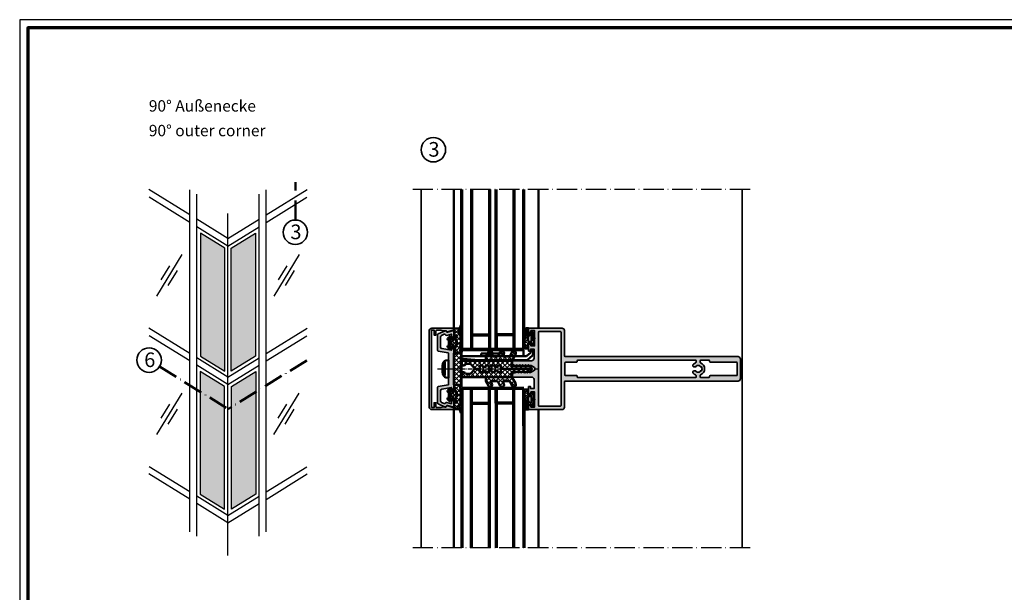
# Model space of a CAD drawing. Units: millimetres. Extents: x 2530 to 23610, y -5434 to 3501.
# Drawn here: x 6650 to 7254, y 2148 to 2500 of the extents above; entities that cross this region are included whole.
import ezdxf

# ---------------------------------------------------------------- set-up
doc = ezdxf.new("R2010")
doc.units = ezdxf.units.MM
doc.linetypes.add('ACAD_ISO10W100', pattern=[18, 12, -3, 0, -3])
doc.linetypes.add('BROKEN_2', pattern=[17.7, 12.5, -2.5, 0.2, -2.5])
doc.layers.add('GIP Bemaßung', color=6, linetype='Continuous')
doc.layers.add('n d', color=6, linetype='Continuous', plot=False)
for name, color, linetype, lineweight in [('Rahmen (ISO)', 7, 'Continuous', 70), ('S02_Beschriftung', 1, 'Continuous', 25), ('S03_AL_Kontur', 255, 'Continuous', 35), ('S04_AL_Schraffur', 253, 'Continuous', 25), ('S05_EPDM_Kontur', 43, 'Continuous', 50), ('S06_EPDM_Schraffur', 43, 'Continuous', 25), ('S07_Isolation_Kontur', 91, 'Continuous', 50), ('S08_Isolation_Schraffur', 91, 'Continuous', 25), ('S09_KS_Kontur', 254, 'Continuous', 50), ('S13_Zubehör_Kontur', 32, 'Continuous', 50), ('S15_Glas_Kontur', 4, 'Continuous', 70), ('S18_Mittellinie', 10, 'ACAD_ISO10W100', 25), ('S19_Schnittlinie_dünn', 1, 'ACAD_ISO10W100', 50), ('S23_Konstruktion_025', 5, 'Continuous', 25), ('S32_Folie_Kontur', 2, 'Continuous', 35), ('S33_Folie_Schraffur', 52, 'Continuous', 25), ('S49_Tangentialkanten', 9, 'Continuous', 9)]:
    doc.layers.add(name, color=color, linetype=linetype, lineweight=lineweight)
doc.styles.add('K_A0_9', font='arial.ttf', dxfattribs={"height": 8.9808})
doc.styles.get("Standard").update_dxf_attribs({"font": 'arial.ttf'})
pattern_1 = [(45, (-457.8034, -182.4722), (-1.4142136, 1.4142136), []), (135, (-457.8034, -182.4722), (-1.4142136, -1.4142136), [])]
pattern_2 = [(45, (0, 0), (-1.41421, 1.41421), []), (135, (0, 0), (-1.41421, -1.41421), [])]

# ---------------------------------------------------------------- blocks, each defined once
blk = doc.blocks.new('Rahmen A0 FWS mit Absturzsicherung')
at = {"layer": 'n d'}
blk.add_lwpolyline([(0, -841), (1189, -841), (1189, 0), (0, 0)], close=True, dxfattribs=at)
at = {"layer": 'Rahmen (ISO)'}
blk.add_lwpolyline([(5, -836), (1184, -836), (1184, -5), (5, -5)], close=True, dxfattribs=at)
blk = doc.blocks.new('*U12839')
at = {"layer": 'S23_Konstruktion_025'}
for points in [[(0, 0), (15.49, 25.51)], [(2.75, 10), (7.96, 18.57)], [(6.93, 6.48), (12.59, 15.62)]]:
    blk.add_lwpolyline(points, dxfattribs=at)
blk = doc.blocks.new('266664_s')
at = {"layer": 'S13_Zubehör_Kontur'}
blk.add_lwpolyline([(1.55, 0.4), (1.55, -1.75, -0.221812), (1.1, -2.71), (-2.19, -5.47, -0.176946), (-2.67, -5.65), (-31.79, -5.65), (-41.47, -4.74, -0.327753), (-42.4, -3.99), (-42.4, -3.4, -0.414518), (-42.15, -3.15), (-2.79, -3.15, 0.174179), (-2.33, -2.98), (0, -1.03, 0.21902), (0.25, -0.49), (0.25, 0.65), (1.3, 0.65, -0.414581)], format="xyb", close=True, dxfattribs=at)
blk = doc.blocks.new('288772_s')
at = {"layer": 'S13_Zubehör_Kontur'}
for p, q in [((0, 4), (0, 0.25)), ((38, 4), (0, 4)), ((0, 0.25), (38, 0.25)), ((12, 2), (12, 0.25)), ((12, 2), (26, 2)), ((19, 2), (19, 0.25)), ((26, 2), (26, 0.25)), ((38, 0.25), (38, 4))]:
    blk.add_line(p, q, dxfattribs=at)
blk = doc.blocks.new('30020651_s')
at = {"layer": 'S08_Isolation_Schraffur'}
h = blk.add_hatch(dxfattribs=at)
h.set_pattern_fill('NETZ', color=256, scale=2, angle=45)
h.set_pattern_definition(pattern_1)
edge = h.paths.add_edge_path()
edge.add_line((0, -20.24), (0, -22.24))
edge.add_line((0, -22.24), (2, -22.24))
edge.add_line((2, -22.24), (2, -25.24))
edge.add_line((2, -25.24), (-0.64, -27.45))
edge.add_arc((0, -28.22), 1, 130, 180)
edge.add_line((-1, -28.22), (-1, -30.37))
edge.add_arc((0, -30.37), 1, 180, 240)
edge.add_arc((-1, -32.1), 1, 0, 60, ccw=False)
edge.add_line((0, -32.1), (0, -33.24))
edge.add_line((0, -33.24), (-3, -33.24))
edge.add_line((-3, -33.24), (-3, -2.54))
edge.add_line((-3, -2.54), (0.25, -2.54))
edge.add_line((0.25, -2.54), (0.25, 5.56))
edge.add_arc((0.05, 5.56), 0.2, 360, 419.98023)
edge.add_line((0.15, 5.73), (-0.1, 5.88))
edge.add_arc((-0.05, 5.96), 0.1, 120.03025, 239.98023, ccw=False)
edge.add_line((-0.1, 6.05), (0.15, 6.2))
edge.add_arc((0.05, 6.37), 0.2, 300.03025, 360)
edge.add_line((0.25, 6.37), (0.25, 7.75))
edge.add_arc((2.25, 7.75), 2, 120, 180, ccw=False)
edge.add_line((1.25, 9.49), (1.5, 9.63))
edge.add_arc((2, 8.76), 1, 90, 120, ccw=False)
edge.add_line((2, 9.76), (2, -9.24))
edge.add_line((2, -9.24), (0, -9.24))
edge.add_line((0, -9.24), (0, -11.24))
edge.add_line((0, -11.24), (1, -11.24))
edge.add_line((1, -11.24), (1, -12.91))
edge.add_line((1, -12.91), (0, -12.91))
edge.add_line((0, -12.91), (0, -14.91))
edge.add_line((0, -14.91), (2, -14.91))
edge.add_line((2, -14.91), (2, -16.58))
edge.add_line((2, -16.58), (0, -16.58))
edge.add_line((0, -16.58), (0, -18.58))
edge.add_line((0, -18.58), (1, -18.58))
edge.add_line((1, -18.58), (1, -20.24))
edge.add_line((1, -20.24), (0, -20.24))
h = blk.add_hatch(dxfattribs=at)
h.set_pattern_fill('NETZ', color=256, scale=2, angle=45)
h.set_pattern_definition(pattern_1)
edge = h.paths.add_edge_path()
edge.add_line((4, -20.24), (4, -22.24))
edge.add_line((4, -22.24), (2, -22.24))
edge.add_line((2, -22.24), (2, -25.24))
edge.add_line((2, -25.24), (4.64, -27.45))
edge.add_arc((4, -28.22), 1, 0, 50, ccw=False)
edge.add_line((5, -28.22), (5, -30.37))
edge.add_arc((4, -30.37), 1, 300, 360, ccw=False)
edge.add_arc((5, -32.1), 1, 120, 180)
edge.add_line((4, -32.1), (4, -33.24))
edge.add_line((4, -33.24), (7, -33.24))
edge.add_line((7, -33.24), (7, -2.54))
edge.add_line((7, -2.54), (3.75, -2.54))
edge.add_line((3.75, -2.54), (3.75, 5.56))
edge.add_arc((3.95, 5.56), 0.2, 120.01977, 180, ccw=False)
edge.add_line((3.85, 5.73), (4.1, 5.88))
edge.add_arc((4.05, 5.96), 0.1, 300.01977, 419.96975)
edge.add_line((4.1, 6.05), (3.85, 6.2))
edge.add_arc((3.95, 6.37), 0.2, 180, 239.96975, ccw=False)
edge.add_line((3.75, 6.37), (3.75, 7.75))
edge.add_arc((1.75, 7.75), 2, 360, 420)
edge.add_line((2.75, 9.49), (2.5, 9.63))
edge.add_arc((2, 8.76), 1, 60, 90)
edge.add_line((2, 9.76), (2, -9.24))
edge.add_line((2, -9.24), (4, -9.24))
edge.add_line((4, -9.24), (4, -11.24))
edge.add_line((4, -11.24), (3, -11.24))
edge.add_line((3, -11.24), (3, -12.91))
edge.add_line((3, -12.91), (4, -12.91))
edge.add_line((4, -12.91), (4, -14.91))
edge.add_line((4, -14.91), (2, -14.91))
edge.add_line((2, -14.91), (2, -16.58))
edge.add_line((2, -16.58), (4, -16.58))
edge.add_line((4, -16.58), (4, -18.58))
edge.add_line((4, -18.58), (3, -18.58))
edge.add_line((3, -18.58), (3, -20.24))
edge.add_line((3, -20.24), (4, -20.24))
at = {"layer": 'S07_Isolation_Kontur', "linetype": 'Continuous'}
for points in [[(0, -20.24), (0, -22.24), (2, -22.24), (2, -25.24), (-0.64, -27.45, 0.221695), (-1, -28.22), (-1, -30.37, 0.267949), (-0.5, -31.24, -0.267949), (0, -32.1), (0, -33.24), (-3, -33.24), (-3, -2.54), (0.25, -2.54), (0.25, 5.56, 0.267857), (0.15, 5.73), (-0.1, 5.88, -0.577059), (-0.1, 6.05), (0.15, 6.2, 0.267808), (0.25, 6.37), (0.25, 7.75, -0.267949), (1.25, 9.49), (1.5, 9.63, -0.131652), (2, 9.76), (2, -9.24), (0, -9.24), (0, -11.24), (1, -11.24), (1, -12.91), (0, -12.91), (0, -14.91), (2, -14.91), (2, -16.58), (0, -16.58), (0, -18.58), (1, -18.58), (1, -20.24)], [(4, -20.24), (4, -22.24), (2, -22.24), (2, -25.24), (4.64, -27.45, -0.221695), (5, -28.22), (5, -30.37, -0.267949), (4.5, -31.24, 0.267949), (4, -32.1), (4, -33.24), (7, -33.24), (7, -2.54), (3.75, -2.54), (3.75, 5.56, -0.267857), (3.85, 5.73), (4.1, 5.88, 0.577059), (4.1, 6.05), (3.85, 6.2, -0.267808), (3.75, 6.37), (3.75, 7.75, 0.267949), (2.75, 9.49), (2.5, 9.63, 0.131652), (2, 9.76), (2, -9.24), (4, -9.24), (4, -11.24), (3, -11.24), (3, -12.91), (4, -12.91), (4, -14.91), (2, -14.91), (2, -16.58), (4, -16.58), (4, -18.58), (3, -18.58), (3, -20.24)]]:
    blk.add_lwpolyline(points, format="xyb", close=True, dxfattribs=at)
blk = doc.blocks.new('30020071_s')
at = {"layer": 'S08_Isolation_Schraffur'}
h = blk.add_hatch(dxfattribs=at)
h.set_pattern_fill('NETZ', color=256, scale=2, angle=45)
h.set_pattern_definition(pattern_2)
h.paths.add_polyline_path([(2.5, -1.73, -0.267949), (2.75, -1.3), (5, 0), (0.09, 0, 0.155096), (0, -0.29), (0, -15.5, 0.414214), (0.5, -16), (2.37, -16, 0.131652), (2.62, -15.93), (5.37, -14.34, 1), (4.12, -12.18), (3.25, -12.68, -0.57735), (2.5, -12.25), (2.5, -9.03, -0.267949), (2.75, -8.6), (5.37, -7.08, 1), (4.12, -4.92), (3.25, -5.42, -0.57735), (2.5, -4.99)])
h.paths.add_polyline_path([(4.12, 2.38), (0.25, 0.14, 0.108351), (0.09, 0), (5, 0), (5.37, 0.22, 1)])
at = {"layer": 'S07_Isolation_Kontur'}
blk.add_lwpolyline([(2.75, -1.3), (5.37, 0.22, 1), (4.12, 2.38), (0.25, 0.14, 0.267949), (0, -0.29), (0, -15.5, 0.414214), (0.5, -16), (2.37, -16, 0.131652), (2.62, -15.93), (5.37, -14.34, 1), (4.12, -12.18), (3.25, -12.68, -0.57735), (2.5, -12.25), (2.5, -9.03, -0.267949), (2.75, -8.6), (5.37, -7.08, 1), (4.12, -4.92), (3.25, -5.42, -0.57735), (2.5, -4.99), (2.5, -1.73, -0.267949)], format="xyb", close=True, dxfattribs=at)
blk = doc.blocks.new('268751_s')
at = {"layer": 'S03_AL_Kontur'}
for name, p in [('30020651_s', (0, 0)), ('30020071_s', (7, -2.54))]:
    blk.add_blockref(name, p, dxfattribs=at)
at = {"layer": 'S03_AL_Kontur', "xscale": -1}
blk.add_blockref('30020071_s', (-3, -2.54), dxfattribs=at)
blk = doc.blocks.new('477600_s')
at = {"layer": 'S04_AL_Schraffur'}
h = blk.add_hatch(color=256, dxfattribs=at)
h.dxf.hatch_style = 1
edge = h.paths.add_edge_path()
edge.add_line((9.82, -8.4), (10.9, -14.49))
edge.add_arc((11.39, -14.4), 0.5, 190, 270)
edge.add_line((11.39, -14.9), (21, -14.9))
edge.add_arc((21, -14.4), 0.5, 270, 335)
edge.add_line((21.45, -14.61), (23.44, -10.34))
edge.add_arc((22.9, -10.09), 0.6, 335, 441.55829)
edge.add_arc((23.08, -8.9), 0.6, 165, 261.55829, ccw=False)
edge.add_line((22.5, -8.74), (23.5, -5))
edge.add_line((23.5, -5), (20.3, -5))
edge.add_line((20.3, -5), (19.5, -5.8))
edge.add_line((19.5, -5.8), (19.5, -6.4))
edge.add_line((19.5, -6.4), (21.36, -6.4))
edge.add_line((21.36, -6.4), (20.58, -9.34))
edge.add_arc((21.16, -9.5), 0.6, 165, 251.18075)
edge.add_arc((20.77, -10.64), 0.6, -25, 71.18075, ccw=False)
edge.add_line((21.31, -10.89), (20.55, -12.52))
edge.add_arc((19.64, -12.1), 1, 270, 335, ccw=False)
edge.add_line((19.64, -13.1), (13.42, -13.1))
edge.add_arc((13.42, -12.1), 1, 190, 270, ccw=False)
edge.add_line((12.44, -12.27), (11.4, -6.4))
edge.add_line((11.4, -6.4), (12.5, -6.4))
edge.add_line((12.5, -6.4), (12.5, -5.8))
edge.add_line((12.5, -5.8), (11.7, -5))
edge.add_line((11.7, -5), (-11.7, -5))
edge.add_line((-11.7, -5), (-12.5, -5.8))
edge.add_line((-12.5, -5.8), (-12.5, -6.4))
edge.add_line((-12.5, -6.4), (-11.4, -6.4))
edge.add_line((-11.4, -6.4), (-12.44, -12.27))
edge.add_arc((-13.42, -12.1), 1, 270, 350, ccw=False)
edge.add_line((-13.42, -13.1), (-19.64, -13.1))
edge.add_arc((-19.64, -12.1), 1, 205, 270, ccw=False)
edge.add_line((-20.55, -12.52), (-21.31, -10.89))
edge.add_arc((-20.77, -10.64), 0.6, 108.81925, 205, ccw=False)
edge.add_arc((-21.16, -9.5), 0.6, 288.81925, 375)
edge.add_line((-20.58, -9.34), (-21.36, -6.4))
edge.add_line((-21.36, -6.4), (-19.5, -6.4))
edge.add_line((-19.5, -6.4), (-19.5, -5.8))
edge.add_line((-19.5, -5.8), (-20.3, -5))
edge.add_line((-20.3, -5), (-23.5, -5))
edge.add_line((-23.5, -5), (-22.5, -8.74))
edge.add_arc((-23.08, -8.9), 0.6, -81.55829, 15, ccw=False)
edge.add_arc((-22.9, -10.09), 0.6, 98.44171, 205)
edge.add_line((-23.44, -10.34), (-21.45, -14.61))
edge.add_arc((-21, -14.4), 0.5, 205, 270)
edge.add_line((-21, -14.9), (-11.39, -14.9))
edge.add_arc((-11.39, -14.4), 0.5, 270, 350)
edge.add_line((-10.9, -14.49), (-9.82, -8.4))
edge.add_arc((-9.53, -8.45), 0.3, 90, 170, ccw=False)
edge.add_line((-9.53, -8.15), (-0.25, -8.15))
edge.add_arc((0, -8.21), 0.256, 12.68038, 167.31962, ccw=False)
edge.add_line((0.25, -8.15), (9.53, -8.15))
edge.add_arc((9.53, -8.45), 0.3, 10, 90, ccw=False)
at = {"layer": 'S03_AL_Kontur'}
blk.add_lwpolyline([(9.82, -8.4), (10.9, -14.49, 0.36397), (11.39, -14.9), (21, -14.9, 0.291473), (21.45, -14.61), (23.44, -10.34, 0.501627), (22.99, -9.49, -0.448151), (22.5, -8.74), (23.5, -5), (20.3, -5), (19.5, -5.8), (19.5, -6.4), (21.36, -6.4), (20.58, -9.34, 0.394822), (20.96, -10.07, -0.446174), (21.31, -10.89), (20.55, -12.52, -0.291473), (19.64, -13.1), (13.42, -13.1, -0.36397), (12.44, -12.27), (11.4, -6.4), (12.5, -6.4), (12.5, -5.8), (11.7, -5), (-11.7, -5), (-12.5, -5.8), (-12.5, -6.4), (-11.4, -6.4), (-12.44, -12.27, -0.36397), (-13.42, -13.1), (-19.64, -13.1, -0.291473), (-20.55, -12.52), (-21.31, -10.89, -0.446174), (-20.96, -10.07, 0.394822), (-20.58, -9.34), (-21.36, -6.4), (-19.5, -6.4), (-19.5, -5.8), (-20.3, -5), (-23.5, -5), (-22.5, -8.74, -0.448151), (-22.99, -9.49, 0.501627), (-23.44, -10.34), (-21.45, -14.61, 0.291473), (-21, -14.9), (-11.39, -14.9, 0.36397), (-10.9, -14.49), (-9.82, -8.4, -0.36397), (-9.53, -8.15), (-0.25, -8.15, -0.8), (0.25, -8.15), (9.53, -8.15, -0.36397)], format="xyb", close=True, dxfattribs=at)
blk = doc.blocks.new('246476_s')
at = {"layer": 'S06_EPDM_Schraffur'}
h = blk.add_hatch(dxfattribs=at)
h.set_pattern_fill('NETZ', color=256, scale=2, angle=45, style=0)
h.set_pattern_definition([(45, (0.3148, -3e-14), (-1.4142, 1.4142), []), (135, (0.3148, -3e-14), (-1.4142, -1.4142), [])])
h.paths.add_polyline_path([(-0.03, 3.01, -0.264074), (-0.88, 2.51, -0.403109), (-1.22, 2.83), (-1.23, 2.98, 0.55988), (-1.64, 3.2), (-1.82, 3.09, -0.47692), (-2.28, 3.27), (-2.33, 3.4, 0.560029), (-2.82, 3.52), (-2.97, 3.38, -0.47708), (-3.45, 3.43), (-3.53, 3.56, 0.560017), (-4.04, 3.54), (-4.14, 3.37, -0.476948), (-4.63, 3.29), (-4.74, 3.39, 0.560069), (-5.23, 3.24), (-5.28, 3.04, -0.476951), (-5.71, 2.85), (-5.84, 2.92, 0.559911), (-6.28, 2.66), (-6.28, 2.5), (-7.55, 2.5, 0.378044), (-8.05, 2.06, -0.377911), (-8.35, 1.8), (-9.7, 1.8), (-9.7, 5.7), (-9.27, 6.44, -0.579304), (-8.75, 6.44), (-8.27, 5.61, 0.604512), (-7.54, 5.62), (-7.06, 6.43, -0.574004), (-6.54, 6.43), (-6.05, 5.57, 0.516323), (-5.36, 5.57), (-4.86, 6.43, -0.572646), (-4.34, 6.43), (-3.85, 5.58, 0.498472), (-3.16, 5.57), (-2.66, 6.43, -0.573806), (-2.14, 6.43), (-1.65, 5.58, 0.520433), (-0.97, 5.58), (-0.47, 6.43, -0.571234), (0.05, 6.43), (0.55, 5.58, 0.519103), (1.23, 5.58), (1.74, 6.43, -0.574152), (2.25, 6.42), (3.13, 4.9, 0.605628), (4.01, 4.94, -0.245119), (6.16, 6.56, -0.041247), (6.49, 6.59), (7.37, 6.59, -0.930406), (7.42, 5.99, 0.240315), (5.3, 4.49), (5.3, 1.8), (1.2, 1.8, 1), (0.6, 1.8), (0, 1.8, 0.409499), (-0.3, 1.5, -0.127235), (-0.3, -0.07), (-0.3, -0.2), (0.2, -0.49, -0.466227), (0.28, -0.94), (-0.54, -1.91, -0.562251), (-1.89, -1.71, 0.302762), (-2.35, -1.4), (-4.65, -1.4, 0.302777), (-5.11, -1.71, -0.562174), (-6.46, -1.91), (-7.28, -0.94, -0.466377), (-7.2, -0.49), (-6.7, -0.2), (-6.7, -0.07, -0.12137), (-6.72, 1.43, 0.483406), (-7.01, 1.8), (-7.66, 1.8, -0.732626), (-7.47, 2.4), (-6.25, 2.4, 0.157674), (-6.08, 2.46, -0.319713), (-0.97, 2.49, 0.154263), (-0.68, 2.4), (0.6, 2.4, 1), (0.6, 3.7, 0.267979), (0.25, 3.5)])
h.paths.add_polyline_path([(-1.1, 0.9), (-1.1, -0.3, -0.414317), (-1.6, -0.8), (-2.8, -0.8, -0.577402), (-3.06, -0.35), (-2.14, 1.25, -0.268036), (-1.88, 1.4), (-1.6, 1.4, -0.414318)], flags=16)
h.paths.add_polyline_path([(-3.94, -0.35, -0.577342), (-4.2, -0.8), (-5.4, -0.8, -0.41412), (-5.9, -0.3), (-5.9, 0.9, -0.414121), (-5.4, 1.4), (-5.12, 1.4, -0.268022), (-4.86, 1.25)], flags=16)
at = {"layer": 'S05_EPDM_Kontur'}
for points in [[(-8.35, 1.8), (-9.7, 1.8), (-9.7, 5.7), (-9.27, 6.44, -0.579304), (-8.75, 6.44), (-8.27, 5.61, 0.604512), (-7.54, 5.62), (-7.06, 6.43, -0.574004), (-6.54, 6.43), (-6.05, 5.57, 0.516323), (-5.36, 5.57), (-4.86, 6.43, -0.572646), (-4.34, 6.43), (-3.85, 5.58, 0.498472), (-3.16, 5.57), (-2.66, 6.43, -0.573806), (-2.14, 6.43), (-1.65, 5.58, 0.520433), (-0.97, 5.58), (-0.47, 6.43, -0.571234), (0.05, 6.43), (0.55, 5.58, 0.519103), (1.23, 5.58), (1.74, 6.43, -0.574152), (2.25, 6.42), (3.13, 4.9, 0.605628), (4.01, 4.94, -0.245119), (6.16, 6.56, -0.041247), (6.49, 6.59), (7.37, 6.59, -0.930406), (7.42, 5.99, 0.240315), (5.3, 4.49), (5.3, 1.8), (1.2, 1.8, 1), (0.6, 1.8), (0, 1.8, 0.409499), (-0.3, 1.5, -0.127235), (-0.3, -0.07), (-0.3, -0.2), (0.2, -0.49, -0.466227), (0.28, -0.94), (-0.54, -1.91, -0.562251), (-1.89, -1.71, 0.302762), (-2.35, -1.4), (-4.65, -1.4, 0.302777), (-5.11, -1.71, -0.562174), (-6.46, -1.91), (-7.28, -0.94, -0.466377), (-7.2, -0.49), (-6.7, -0.2), (-6.7, -0.07, -0.12137), (-6.72, 1.43, 0.483406), (-7.01, 1.8), (-7.66, 1.8, -0.732626), (-7.47, 2.4), (-6.25, 2.4, 0.157674), (-6.08, 2.46, -0.319713), (-0.97, 2.49, 0.154263), (-0.68, 2.4), (0.6, 2.4, 1), (0.6, 3.7, 0.267979), (0.25, 3.5), (-0.03, 3.01, -0.264074), (-0.88, 2.51, -0.403109), (-1.22, 2.83), (-1.23, 2.98, 0.55988), (-1.64, 3.2), (-1.82, 3.09, -0.47692), (-2.28, 3.27), (-2.33, 3.4, 0.560029), (-2.82, 3.52), (-2.97, 3.38, -0.47708), (-3.45, 3.43), (-3.53, 3.56, 0.560017), (-4.04, 3.54), (-4.14, 3.37, -0.476948), (-4.63, 3.29), (-4.74, 3.39, 0.560069), (-5.23, 3.24), (-5.28, 3.04, -0.476951), (-5.71, 2.85), (-5.84, 2.92, 0.559911), (-6.28, 2.66), (-6.28, 2.5), (-7.55, 2.5, 0.378044), (-8.05, 2.06, -0.377911), (-8.35, 1.8, -0.377911)], [(-3.94, -0.35), (-4.86, 1.25, 0.268022), (-5.12, 1.4), (-5.4, 1.4, 0.414121), (-5.9, 0.9), (-5.9, -0.3, 0.41412), (-5.4, -0.8), (-4.2, -0.8, 0.577342)], [(-2.14, 1.25), (-3.06, -0.35, 0.577402), (-2.8, -0.8), (-1.6, -0.8, 0.414317), (-1.1, -0.3), (-1.1, 0.9, 0.414318), (-1.6, 1.4), (-1.88, 1.4, 0.268036)]]:
    blk.add_lwpolyline(points, format="xyb", close=True, dxfattribs=at)
blk = doc.blocks.new('477620_s')
at = {"xscale": -1}
blk.add_blockref('246476_s', (-19.5, -6.6), dxfattribs=at)
blk.add_blockref('246476_s', (19.5, -6.6))
at = {"layer": 'S03_AL_Kontur'}
blk.add_blockref('477600_s', (0, 0), dxfattribs=at)
blk = doc.blocks.new('*U10892')
at = {"layer": 'S33_Folie_Schraffur'}
h = blk.add_hatch(color=256, dxfattribs=at)
h.dxf.hatch_style = 2
h.paths.add_polyline_path([(0, -0.4), (3, -0.4), (3, 0), (0, 0)])
h = blk.add_hatch(color=256, dxfattribs=at)
h.dxf.hatch_style = 2
h.paths.add_polyline_path([(6, -0.4), (9, -0.4), (9, 0), (6, 0)])
h = blk.add_hatch(color=256, dxfattribs=at)
h.dxf.hatch_style = 2
h.paths.add_polyline_path([(12, -0.4), (15, -0.4), (15, 0), (12, 0)])
h = blk.add_hatch(color=256, dxfattribs=at)
h.dxf.hatch_style = 2
h.paths.add_polyline_path([(18, -0.4), (19.4, -0.4), (19.4, 0), (18, 0)])
at = {"color": 0, "linetype": 'ByBlock', "lineweight": -2}
blk.add_lwpolyline([(0, -0.4), (19.4, -0.4), (19.4, 0), (0, 0)], close=True, dxfattribs=at)
blk = doc.blocks.new('268723_s')
at = {"layer": 'S08_Isolation_Schraffur'}
h = blk.add_hatch(dxfattribs=at)
h.set_pattern_fill('NETZ', color=256, scale=2, angle=45)
h.set_pattern_definition([(45, (-430.001, -53.6734), (-1.414214, 1.414214), []), (135, (-430.001, -53.6734), (-1.414214, -1.414214), [])])
h.paths.add_polyline_path([(-9.7, -4.6), (9.7, -4.6), (9.7, -0.1), (-9.7, -0.1)])
at = {"layer": 'S07_Isolation_Kontur'}
blk.add_lwpolyline([(-9.7, -4.6), (9.7, -4.6), (9.7, -0.1), (-9.7, -0.1)], close=True, dxfattribs=at)
at = {"layer": 'S32_Folie_Kontur'}
blk.add_blockref('*U10892', (-9.7, -4.6), dxfattribs=at)
blk = doc.blocks.new('477640_s')
at = {"layer": 'S03_AL_Kontur', "rotation": 180}
blk.add_blockref('268723_s', (0, -5), dxfattribs=at)
at = {"layer": 'S03_AL_Kontur'}
blk.add_blockref('477620_s', (0, 0), dxfattribs=at)
blk = doc.blocks.new('204533_s_3')
at = {"layer": 'S06_EPDM_Schraffur'}
h = blk.add_hatch(dxfattribs=at)
h.set_pattern_fill('NETZ', color=256, scale=2, angle=45, style=0)
h.set_pattern_definition(pattern_2)
h.paths.add_polyline_path([(-0.94, 1.9, 0.418501), (-2.07, 1.79), (-2.15, 1.69, -0.226976), (-2.54, 1.5), (-4.46, 1.5, -0.226978), (-4.85, 1.69), (-4.93, 1.79, 0.418503), (-6.06, 1.9), (-7.31, 0.87, 0.516146), (-7.26, 0.38), (-6.91, 0.18, -0.331475), (-6.82, -0.04, 0.121525), (-6.81, -1.37, -0.571367), (-7.17, -1.73), (-7.69, -1.6), (-9.7, -1.6), (-9.7, -3.52), (-9.27, -4.27, 0.575887), (-8.75, -4.27), (-8.27, -3.43, -0.598772), (-7.54, -3.43), (-7.07, -4.24, 0.605033), (-6.54, -4.27), (-6.05, -3.43, -0.604298), (-5.34, -3.43), (-4.86, -4.27, 0.576337), (-4.34, -4.27), (-3.86, -3.44, -0.368028), (-3.25, -3.22), (-1.84, -3.75, 0.083933), (1.42, -4.39), (2.42, -4.39, 0.341384), (2.61, -4.24, 0.498615), (2.03, -3.5, -0.102531), (-1.68, -2.76, -1.008734), (-1.42, -2.15), (0.79, -3.13, 0.105104), (1.2, -3.22), (2.5, -3.22, 0.414206), (2.7, -3.02), (2.7, -1.6), (0.68, -1.6), (0.17, -1.73, -0.571384), (-0.19, -1.37, 0.121526), (-0.18, -0.04, -0.331486), (-0.09, 0.18), (0.26, 0.38, 0.516146), (0.31, 0.87)])
h.paths.add_polyline_path([(-1.43, 0.08, -0.454799), (-2.9, -1.6), (-5.13, -1.6, -0.398626), (-5.6, -1.1), (-5.6, -0.02, -0.352955), (-5.13, 0.4), (-1.87, 0.4, -0.300642)], flags=16)
at = {"layer": 'S05_EPDM_Kontur'}
for points in [[(-6.81, -1.37, -0.571367), (-7.17, -1.73), (-7.69, -1.6), (-9.7, -1.6), (-9.7, -3.52), (-9.27, -4.27, 0.575887), (-8.75, -4.27), (-8.27, -3.43, -0.598772), (-7.54, -3.43), (-7.07, -4.24, 0.606468), (-6.54, -4.27), (-6.05, -3.43, -0.604298), (-5.34, -3.43), (-4.86, -4.27, 0.576337), (-4.34, -4.27), (-3.86, -3.44, -0.36628), (-3.25, -3.22), (-1.84, -3.75, 0.083933), (1.42, -4.39), (2.42, -4.39, 0.341384), (2.61, -4.24, 0.498615), (2.03, -3.5, -0.102531), (-1.68, -2.76, -1.008734), (-1.42, -2.15), (0.79, -3.13, 0.105104), (1.2, -3.22), (2.5, -3.22, 0.414206), (2.7, -3.02), (2.7, -1.6), (0.68, -1.6), (0.17, -1.73, -0.571384), (-0.19, -1.37, 0.121526), (-0.18, -0.04, -0.331486), (-0.09, 0.18), (0.26, 0.38, 0.528421), (0.3, 0.87), (-0.94, 1.9, 0.418501), (-2.07, 1.79), (-2.15, 1.69, -0.226976), (-2.54, 1.5), (-4.46, 1.5, -0.226978), (-4.85, 1.69), (-4.93, 1.79, 0.418503), (-6.06, 1.9), (-7.3, 0.87, 0.528421), (-7.26, 0.38), (-6.91, 0.18, -0.331475), (-6.82, -0.04, 0.121525)], [(-5.6, -1.1, 0.395927), (-5.13, -1.6), (-2.9, -1.6, 0.454799), (-1.43, 0.08, 0.300642), (-1.87, 0.4), (-5.13, 0.4, 0.352955), (-5.6, -0.02)]]:
    blk.add_lwpolyline(points, format="xyb", close=True, dxfattribs=at)
blk = doc.blocks.new('112720_s')
at = {"layer": 'S04_AL_Schraffur'}
blk.add_hatch(color=256, dxfattribs=at).paths.add_polyline_path([(23.8, -13.7), (-23.8, -13.7), (-23.8, -12.1), (-20.8, -12.1), (-20.8, -10.9), (-23.3, -10.9, -0.414255), (-23.8, -10.4), (-23.8, -7.99), (-23.4, -6.5), (-23.4, -4.91, -0.261139), (-22.99, -4.38, 0.324988), (-22.73, -3.6), (-23.9, 0), (-25, 0), (-25, -13.5, 0.413701), (-23.5, -15), (23.5, -15, 0.413703), (25, -13.5), (25, 0), (23.9, 0), (22.73, -3.6, 0.354676), (23.05, -4.43, -0.268119), (23.4, -5.03), (23.4, -6.5), (23.8, -7.99), (23.8, -10.4, -0.414297), (23.3, -10.9), (20.8, -10.9), (20.8, -12.1), (23.8, -12.1)])
at = {"layer": 'S03_AL_Kontur'}
blk.add_lwpolyline([(23.8, -13.7), (-23.8, -13.7), (-23.8, -12.1), (-20.8, -12.1), (-20.8, -10.9), (-23.3, -10.9, -0.414255), (-23.8, -10.4), (-23.8, -7.99), (-23.4, -6.5), (-23.4, -4.91, -0.261139), (-22.99, -4.38, 0.324988), (-22.73, -3.6), (-23.9, 0), (-25, 0), (-25, -13.5, 0.413701), (-23.5, -15), (23.5, -15, 0.413703), (25, -13.5), (25, 0), (23.9, 0), (22.73, -3.6, 0.354676), (23.05, -4.43, -0.268119), (23.4, -5.03), (23.4, -6.5), (23.8, -7.99), (23.8, -10.4, -0.414297), (23.3, -10.9), (20.8, -10.9), (20.8, -12.1), (23.8, -12.1)], format="xyb", close=True, dxfattribs=at)
blk = doc.blocks.new('326920_s')
at = {"layer": 'S04_AL_Schraffur'}
h = blk.add_hatch(color=256, dxfattribs=at)
h.paths.add_polyline_path([(32.5, 128.5, 0.41399), (31, 130), (19, 130, 0.414025), (17.5, 128.5), (17.5, 22.5, -0.414804), (17, 22), (1.5, 22, 0.414214), (0, 20.5), (0, 0), (1.9, 0), (2.7, 0.8), (2.7, 1.4), (1.5, 1.4), (1.5, 3.7), (5.95, 3.7, -0.795751), (6.45, 3.7), (10.9, 3.7), (10.9, 1.4), (9.7, 1.4), (9.7, 0.8), (10.5, 0), (14.1, 0), (14.1, 1.2), (12.9, 1.2), (12.9, 3.3), (18.5, 3.3, -0.414296), (20, 1.8), (20, -9.5, 0.414039), (20.5, -10), (21.5, -10, 0.414214), (22.5, -9), (22.5, -8.1), (23, -7.81), (23, -6.59), (22.5, -6.3), (23, -6.01), (23, -4.79), (22.5, -4.5), (23, -4.21), (23, -2.99), (22.5, -2.7), (23, -2.41), (23, -1.19), (22.5, -0.9), (23, -0.61), (23, 0.61), (22.5, 0.9), (23, 1.19), (23, 1.54), (24.13, 3.5, -0.57763), (25.87, 3.5), (27, 1.54), (27, 0.29), (27.5, 0), (27, -0.29), (27, -1.51), (27.5, -1.8), (27, -2.09), (27, -3.31), (27.5, -3.6), (27, -3.89), (27, -5.11), (27.5, -5.4), (27, -5.69), (27, -6.91), (27.5, -7.2), (27, -7.49), (27, -8.71), (27.5, -9, 0.414233), (28.5, -10), (29.5, -10, 0.413884), (30, -9.5), (30, 1.8, -0.414214), (31.5, 3.3), (37.1, 3.3), (37.1, 1.2), (35.9, 1.2), (35.9, 0), (39.5, 0), (40.3, 0.8), (40.3, 1.4), (39.1, 1.4), (39.1, 3.7), (43.55, 3.7, -0.794534), (44.05, 3.7), (48.5, 3.7), (48.5, 1.4), (47.3, 1.4), (47.3, 0.8), (48.1, 0), (50, 0), (50, 20.5, 0.414037), (48.5, 22), (33, 22, -0.41463), (32.5, 22.5)])
h.paths.add_polyline_path([(30.4, 30.2, -0.414925), (30, 29.8), (29.5, 29.8, 0.413173), (29.1, 29.4), (29.1, 22.6, -0.415341), (28.7, 22.2), (21.3, 22.2, -0.415341), (20.9, 22.6), (20.9, 29.4, 0.413167), (20.5, 29.8), (20, 29.8, -0.414919), (19.6, 30.2), (19.6, 102.25, -0.414833), (20.1, 102.75), (20.85, 102.75, -0.302062), (21.32, 102.44, 0.119378), (22.44, 100.93, 0.659086), (23.8, 101.5), (23.8, 102.5, 0.601471), (23.33, 102.75, -0.341261), (23.32, 105.26, 0.61512), (23.8, 105.5), (23.8, 106.08, -0.267908), (26.2, 106.08), (26.2, 105.5, 0.601376), (26.67, 105.25, -0.341213), (26.68, 102.74, 0.61551), (26.2, 102.5), (26.2, 101.5, 0.61462), (27.47, 100.86, 0.132097), (28.68, 102.43, -0.30777), (29.15, 102.75), (29.9, 102.75, -0.414833), (30.4, 102.25)], flags=16)
h.paths.add_polyline_path([(29.9, 105.25), (29.15, 105.25, -0.301972), (28.68, 105.56, 0.66315), (21.32, 105.56, -0.301972), (20.85, 105.25), (20.1, 105.25, -0.41473), (19.6, 105.75), (19.6, 110.6, -0.414717), (20, 111), (20.5, 111, 0.413187), (20.9, 111.4), (20.9, 127.6, -0.415232), (21.3, 128), (28.7, 128, -0.415232), (29.1, 127.6), (29.1, 111.4, 0.413193), (29.5, 111), (30, 111, -0.414722), (30.4, 110.6), (30.4, 105.75, -0.41473)], flags=16)
h.paths.add_polyline_path([(47.4, 19.9, -0.415026), (47.9, 19.4), (47.9, 6.5, -0.415117), (47.4, 6), (2.6, 6, -0.41473), (2.1, 6.5), (2.1, 19.4, -0.414498), (2.6, 19.9)], flags=16)
at = {"layer": 'S03_AL_Kontur'}
for points in [[(33, 22, -0.413797), (32.5, 22.5), (32.5, 128.5, 0.41399), (31, 130), (19, 130, 0.414025), (17.5, 128.5), (17.5, 22.5, -0.413623), (17, 22), (1.5, 22, 0.414159), (0, 20.5), (0, 0), (1.9, 0), (2.7, 0.8), (2.7, 1.4), (1.5, 1.4), (1.5, 3.7), (5.95, 3.7, -0.795751), (6.45, 3.7), (10.9, 3.7), (10.9, 1.4), (9.7, 1.4), (9.7, 0.8), (10.5, 0), (14.1, 0), (14.1, 1.2), (12.9, 1.2), (12.9, 3.3), (18.5, 3.3, -0.414131), (20, 1.8), (20, -9.5, 0.414039), (20.5, -10), (21.5, -10, 0.414175), (22.5, -9), (22.5, -8.1), (23, -7.81), (23, -6.59), (22.5, -6.3), (23, -6.01), (23, -4.79), (22.5, -4.5), (23, -4.21), (23, -2.99), (22.5, -2.7), (23, -2.41), (23, -1.19), (22.5, -0.9), (23, -0.61), (23, 0.61), (22.5, 0.9), (23, 1.19), (23, 1.54), (24.13, 3.5, -0.577073), (25.87, 3.5), (27, 1.54), (27, 0.29), (27.5, 0), (27, -0.29), (27, -1.51), (27.5, -1.8), (27, -2.09), (27, -3.31), (27.5, -3.6), (27, -3.89), (27, -5.11), (27.5, -5.4), (27, -5.69), (27, -6.91), (27.5, -7.2), (27, -7.49), (27, -8.71), (27.5, -9, 0.414252), (28.5, -10), (29.5, -10, 0.413884), (30, -9.5), (30, 1.8, -0.414179), (31.5, 3.3), (37.1, 3.3), (37.1, 1.2), (35.9, 1.2), (35.9, 0), (39.5, 0), (40.3, 0.8), (40.3, 1.4), (39.1, 1.4), (39.1, 3.7), (43.55, 3.7, -0.794534), (44.05, 3.7), (48.5, 3.7), (48.5, 1.4), (47.3, 1.4), (47.3, 0.8), (48.1, 0), (50, 0), (50, 20.5, 0.414037), (48.5, 22)], [(21.3, 128, 0.413196), (20.9, 127.6), (20.9, 111.4, -0.413187), (20.5, 111), (20, 111, 0.413711), (19.6, 110.6), (19.6, 105.75, 0.413697), (20.1, 105.25), (20.85, 105.25, 0.300976), (21.31, 105.56, -0.663301), (28.69, 105.56, 0.300976), (29.15, 105.25), (29.9, 105.25, 0.413697), (30.4, 105.75), (30.4, 110.6, 0.413705), (30, 111), (29.5, 111, -0.413193), (29.1, 111.4), (29.1, 127.6, 0.413196), (28.7, 128)], [(20.1, 102.75, 0.413595), (19.6, 102.25), (19.6, 30.2, 0.413508), (20, 29.8), (20.5, 29.8, -0.413167), (20.9, 29.4), (20.9, 22.6, 0.413087), (21.3, 22.2), (28.7, 22.2, 0.413087), (29.1, 22.6), (29.1, 29.4, -0.413173), (29.5, 29.8), (30, 29.8, 0.413503), (30.4, 30.2), (30.4, 102.25, 0.413595), (29.9, 102.75), (29.15, 102.75, 0.300879), (28.69, 102.44, -0.132861), (27.47, 100.86, -0.61462), (26.2, 101.5), (26.2, 102.5, -0.61551), (26.68, 102.74, 0.341213), (26.67, 105.25, -0.601376), (26.2, 105.5), (26.2, 106.08, 0.267908), (23.8, 106.08), (23.8, 105.5, -0.61512), (23.32, 105.26, 0.341261), (23.33, 102.75, -0.601471), (23.8, 102.5), (23.8, 101.5, -0.659086), (22.44, 100.93, -0.119442), (21.31, 102.44, 0.300879), (20.85, 102.75)], [(2.1, 6.5, 0.413697), (2.6, 6), (47.4, 6, 0.413311), (47.9, 6.5), (47.9, 19.4, 0.413401), (47.4, 19.9), (2.6, 19.9, 0.413929), (2.1, 19.4)]]:
    blk.add_lwpolyline(points, format="xyb", close=True, dxfattribs=at)

msp = doc.modelspace()

# ---------------------------------------------------------------- hatches: boundary and pattern name
at = {"layer": 'S23_Konstruktion_025', "true_color": 0xc7c8ca}
h = msp.add_hatch(color=9, dxfattribs=at)
h.dxf.hatch_style = 1
h.paths.add_polyline_path([(6761.13, 2293.45), (6776.07, 2284.19), (6776.07, 2359.62), (6761.13, 2368.88)])
h = msp.add_hatch(color=9, dxfattribs=at)
h.dxf.hatch_style = 1
h.paths.add_polyline_path([(6794.86, 2368.88), (6779.92, 2359.62), (6779.92, 2284.19), (6794.86, 2293.45)])
h = msp.add_hatch(color=9, dxfattribs=at)
h.dxf.hatch_style = 1
h.paths.add_polyline_path([(6775.87, 2199.32), (6760.93, 2208.58), (6760.93, 2267.47), (6775.87, 2258.21)])
h.paths.add_polyline_path([(6775.87, 2258.21), (6760.93, 2267.47), (6760.93, 2284), (6775.87, 2274.74)])
h = msp.add_hatch(color=9, dxfattribs=at)
h.dxf.hatch_style = 1
h.paths.add_polyline_path([(6795.06, 2208.58), (6780.12, 2199.32), (6780.12, 2258.28), (6795.06, 2267.54)])
h.paths.add_polyline_path([(6795.06, 2267.54), (6780.12, 2258.28), (6780.12, 2274.74), (6795.06, 2284)])

# ---------------------------------------------------------------- linework, layer by layer
at = {"layer": 'S03_AL_Kontur'}
for p, q in [((6896.54, 2175.59), (6896.54, 2395.59)), ((7093.52, 2175.64), (7093.52, 2395.59))]:
    msp.add_line(p, q, dxfattribs=at)
for centre in [(6904.05, 2420.09), (6819.36, 2369.43), (6729.65, 2290.93)]:
    msp.add_circle(centre, 7.51, dxfattribs=at)
at = {"layer": 'S09_KS_Kontur'}
for p, q in [((6916.54, 2310.57), (6916.54, 2395.59)), ((6968.52, 2310.55), (6968.52, 2395.59)), ((6916.54, 2175.59), (6916.54, 2260.57)), ((6968.52, 2175.59), (6968.52, 2260.56))]:
    msp.add_line(p, q, dxfattribs=at)
at = {"layer": 'S13_Zubehör_Kontur'}
msp.add_lwpolyline([(6913.3, 2280.14), (6913.3, 2290.94), (6911.77, 2290.74, 0.216013), (6910.35, 2289.61, 0.051584), (6909.67, 2287.8), (6909.67, 2283.28, 0.05156), (6910.35, 2281.47, 0.215989), (6911.77, 2280.34)], format="xyb", close=True, dxfattribs=at)
msp.add_lwpolyline([(6911.15, 2281.46), (6911.15, 2289.62)], dxfattribs=at)
at = {"layer": 'S15_Glas_Kontur', "color": 4}
for p, q in [((6921.52, 2297.53), (6921.52, 2395.59)), ((6927.52, 2395.59), (6927.52, 2297.53)), ((6938.52, 2395.59), (6938.52, 2297.53)), ((6942.52, 2297.53), (6942.52, 2395.59)), ((6953.52, 2395.59), (6953.52, 2297.53)), ((6959.52, 2297.53), (6959.52, 2395.59)), ((6927.52, 2306.53), (6938.52, 2306.53)), ((6938.52, 2306.53), (6938.52, 2297.53)), ((6953.52, 2306.53), (6942.52, 2306.53)), ((6942.52, 2306.53), (6942.52, 2297.53)), ((6959.52, 2297.53), (6921.52, 2297.53)), ((6921.52, 2273.54), (6921.52, 2175.59)), ((6959.52, 2273.54), (6921.52, 2273.54)), ((6927.52, 2175.59), (6927.52, 2273.54)), ((6938.52, 2175.59), (6938.52, 2273.54)), ((6938.52, 2264.54), (6938.52, 2273.54)), ((6942.52, 2273.54), (6942.52, 2175.59)), ((6942.52, 2264.54), (6942.52, 2273.54)), ((6953.52, 2175.59), (6953.52, 2273.54)), ((6959.52, 2273.54), (6959.52, 2175.59)), ((6927.52, 2264.54), (6938.52, 2264.54)), ((6953.52, 2264.54), (6942.52, 2264.54))]:
    msp.add_line(p, q, dxfattribs=at)
at = {"layer": 'S15_Glas_Kontur'}
for p, q in [((6959.52, 2273.54), (6921.52, 2273.54)), ((6921.52, 2273.54), (6921.52, 2250.51)), ((6959.52, 2250.51), (6959.52, 2273.54))]:
    msp.add_line(p, q, dxfattribs=at)
at = {"layer": 'S18_Mittellinie', "linetype": 'BROKEN_2'}
for p, q in [((7098.52, 2395.59), (6891.54, 2395.59)), ((7098.52, 2175.64), (6891.54, 2175.59))]:
    msp.add_line(p, q, dxfattribs=at)
at = {"layer": 'S18_Mittellinie', "ltscale": 0.2}
msp.add_lwpolyline([(6906.67, 2285.54), (6968.3, 2285.54)], dxfattribs=at)
at = {"layer": 'S19_Schnittlinie_dünn'}
for p, q in [((6819.36, 2376.94), (6819.36, 2400.24)), ((6826.34, 2290.75), (6778.14, 2260.87)), ((6736.03, 2286.97), (6778.14, 2260.87))]:
    msp.add_line(p, q, dxfattribs=at)
at = {"layer": 'S23_Konstruktion_025', "linetype": 'ByBlock'}
for p, q in [((6754.56, 2380.03), (6729.45, 2395.59)), ((6801.42, 2380.02), (6826.54, 2395.59)), ((6754.56, 2375.45), (6729.65, 2390.9)), ((6801.42, 2375.45), (6826.34, 2390.9)), ((6778, 2365.5), (6758.81, 2377.39)), ((6778, 2365.5), (6797.17, 2377.39)), ((6778, 2360.92), (6758.81, 2372.82)), ((6778, 2360.92), (6797.17, 2372.81)), ((6754.56, 2295.03), (6729.45, 2310.59)), ((6801.42, 2295.02), (6826.54, 2310.59)), ((6754.56, 2290.45), (6729.65, 2305.9)), ((6801.42, 2290.45), (6826.34, 2305.9)), ((6778, 2280.5), (6758.81, 2292.39)), ((6778, 2280.5), (6797.17, 2292.39)), ((6778, 2275.92), (6758.81, 2287.82)), ((6778, 2275.92), (6797.17, 2287.81)), ((6754.56, 2210.03), (6729.65, 2225.47)), ((6801.42, 2210.02), (6826.34, 2225.47)), ((6754.56, 2205.46), (6729.45, 2221.02)), ((6801.42, 2205.45), (6826.54, 2221.02)), ((6778, 2195.5), (6758.81, 2207.4)), ((6778, 2195.5), (6797.17, 2207.39)), ((6778, 2190.93), (6758.81, 2202.82)), ((6778, 2190.93), (6797.17, 2202.81))]:
    msp.add_line(p, q, dxfattribs=at)
at = {"layer": 'S23_Konstruktion_025'}
for p, q in [((6754.56, 2185.46), (6754.56, 2395.45)), ((6758.81, 2182.82), (6758.81, 2392.82)), ((6797.17, 2182.81), (6797.17, 2392.81)), ((6801.42, 2185.45), (6801.42, 2395.45)), ((6778, 2170.93), (6778, 2380.92))]:
    msp.add_line(p, q, dxfattribs=at)
for points in [[(6761.13, 2368.88), (6761.13, 2293.45), (6776.07, 2284.19), (6776.07, 2359.62)], [(6794.86, 2368.88), (6794.86, 2293.45), (6779.92, 2284.19), (6779.92, 2359.62)], [(6760.93, 2284), (6760.93, 2208.58), (6775.87, 2199.32), (6775.87, 2274.74)], [(6795.06, 2284), (6795.06, 2208.58), (6780.12, 2199.32), (6780.12, 2274.74)]]:
    msp.add_lwpolyline(points, close=True, dxfattribs=at)

# ---------------------------------------------------------------- block references
at = {"layer": 'GIP Bemaßung', "color": 0}
msp.add_blockref('Rahmen A0 FWS mit Absturzsicherung', (6650.21, 2499.93), dxfattribs=at)
at = {"layer": 'S02_Beschriftung', "rotation": 270}
msp.add_blockref('477640_s', (6921.56, 2285.54), dxfattribs=at)
at = {"layer": 'S03_AL_Kontur', "xscale": -1, "rotation": 270}
msp.add_blockref('326920_s', (6962.52, 2260.55), dxfattribs=at)
at = {"layer": 'S07_Isolation_Kontur', "rotation": 270}
msp.add_blockref('112720_s', (6916.56, 2285.54), dxfattribs=at)
at = {"layer": 'S09_KS_Kontur'}
for name, p in [('266664_s', (6963.72, 2296.45)), ('288772_s', (6921.32, 2293.05))]:
    msp.add_blockref(name, p, dxfattribs=at)
at = {"layer": 'S23_Konstruktion_025'}
for p in [(6734.36, 2330.27), (6806.33, 2330.27), (6734.36, 2245.21), (6806.13, 2245.21)]:
    msp.add_blockref('*U12839', p, dxfattribs=at)
at = {"layer": 'S23_Konstruktion_025', "xscale": -1, "rotation": 270}
msp.add_blockref('204533_s_3', (6963.92, 2307.84), dxfattribs=at)
at = {"layer": 'S23_Konstruktion_025', "rotation": 270}
msp.add_blockref('204533_s_3', (6963.92, 2263.25), dxfattribs=at)
at = {"layer": 'S49_Tangentialkanten', "rotation": 269.9999999999914}
msp.add_blockref('268751_s', (6954.73, 2287.55), dxfattribs=at)

# ---------------------------------------------------------------- texts
at = {"layer": 'S02_Beschriftung', "color": 7, "linetype": 'Continuous'}
for s, p in [('90° Außenecke', (6729.45, 2443.51)), ('90° outer corner', (6729.45, 2428.37))]:
    msp.add_text(s, height=6.9851, dxfattribs=at).set_placement(p)
at = {"layer": 'S02_Beschriftung', "style": 'K_A0_9'}
for s, p in [('3', (6901.03, 2415.83)), ('3', (6816.34, 2365.17)), ('6', (6726.63, 2286.66))]:
    msp.add_text(s, height=8.98, dxfattribs=at).set_placement(p)

doc.saveas('drawing.dxf')
